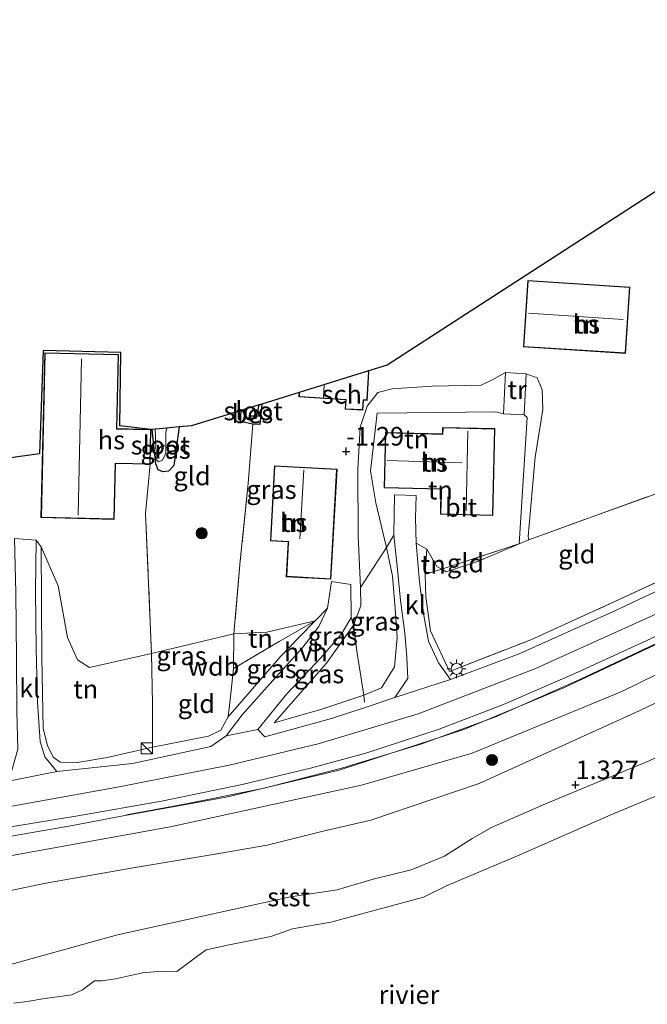
# Model space of a CAD drawing. Units: metres. Extents: x 109999 to 115897, y 434754 to 437502.
# Drawn here: x 110459 to 110544, y 435446 to 435579 of the extents above; entities that cross this region are included whole.
import ezdxf
from ezdxf.enums import TextEntityAlignment as Align

# ---------------------------------------------------------------- set-up
doc = ezdxf.new("R2010")
doc.units = ezdxf.units.M
doc.linetypes.add('IE-TERREINAFSCHEIDING', pattern=[10, 8, -2])
doc.layers.get('0').update_dxf_attribs({"lineweight": 25})
for name, color, linetype, lineweight in [('B-ME-BV-GELEIDECONSTRUCTIE-GELEIDERAIL-L-B1', 213, 'BV-GELEIDERAIL', 18), ('B-ME-GR-BOOM-S-B1', 93, 'Continuous', 18), ('B-ME-GW-KRUINLIJN-L-B1', 93, 'Continuous', 18), ('B-ME-GW-TEENLIJN-L-B1', 93, 'Continuous', 18), ('B-ME-IE-GRASLAND-GV-B6', 93, 'Continuous', 18), ('B-ME-IE-GRONDWERKLIJN-GROND_INGERICHT-GV-B6', 253, 'Continuous', 18), ('B-ME-IE-INRICHTINGSELEMENT-S-B1', 253, 'Continuous', 18), ('B-ME-IE-MEUBILAIR_WEGMEUBILAIR-LICHTMAST-S-B1', 8, 'Continuous', 18), ('B-ME-IE-TERREINAFSCHEIDING-RASTERHEKWERK-L-B1', 8, 'IE-TERREINAFSCHEIDING', 18), ('B-ME-KG-KADASTRAAL-DAKRAND-L-B1', 13, 'Continuous', 18), ('B-ME-KG-KADASTRAAL-NOKLIJN-L-B1', 13, 'Continuous', 18), ('B-ME-OB-BEKLEDING-GV-B6', 253, 'Continuous', 18), ('B-ME-OB-WATERLIJN-L-B1', 133, 'OB-WATERLIJN', 18), ('B-ME-OG-BEBOUWING-GV-B6', 173, 'Continuous', 18), ('B-ME-OG-WATER-GV-B6', 153, 'Continuous', 18), ('B-ME-VH-VERH_SOORT-BITUMEN-GV-B6', 8, 'IE-TERREINAFSCHEIDING-NATUURLIJK-HOUTWAL', 18), ('B-ME-VH-VERH_SOORT-HALF_VERHARDING-GV-B6', 8, 'IE-TERREINAFSCHEIDING-NATUURLIJK-HOUTWAL', 18), ('B-ME-VH-VERH_SOORT-KLINKERS-GV-B6', 8, 'IE-TERREINAFSCHEIDING-NATUURLIJK-HOUTWAL', 18)]:
    doc.layers.add(name, color=color, linetype=linetype, lineweight=lineweight)
for name, color, linetype in [('B-ME-GW-HOOGTEPUNT-S-B1', 10, 'Continuous'), ('B-ME-GW-INSTEEKWATERGANG-L-B1', 10, 'Continuous'), ('B-ME-KG-KADASTRAAL-OPNAMEDTMGRENS-L-B1', 10, 'Continuous'), ('B-ME-OB-BESCHOEIING-GV-B6', 10, 'Continuous')]:
    doc.layers.add(name, color=color, linetype=linetype)
doc.styles.add('NLCS-ISO', font='NLCS-ISO.TTF')
doc.linetypes.add('BV-GELEIDERAIL', pattern='A,10,-3,[108,NLCS.SHX,S=1,R=0,X=0,Y=0],-3', length=16)
doc.linetypes.add('IE-TERREINAFSCHEIDING-NATUURLIJK-HOUTWAL', pattern='A,7,-1.5,[67,NLCS.SHX,S=0.75,R=45,X=0,Y=0],-1.5,7,-1.5,[70,NLCS.SHX,S=0.75,R=0,X=0,Y=0],-1.5', length=20)
doc.linetypes.add('OB-WATERLIJN', pattern='A,10,[32,NLCS.SHX,S=2,R=0,X=0,Y=0],-12', length=22)

# ---------------------------------------------------------------- blocks, each defined once
blk = doc.blocks.new('hoogtepunt')
for p, q in [((-0.5, 0), (0.5, 0)), ((0, 0.5), (0, -0.5))]:
    blk.add_line(p, q)
blk = doc.blocks.new('boom')
h = blk.add_hatch(color=256)
edge = h.paths.add_edge_path()
edge.add_arc((0, 0), 0.75, 0, 360)
blk.add_circle((0, 0), 0.75)
blk = doc.blocks.new('kast')
blk.add_line((-0.75, -0.75), (0.75, 0.75))
blk.add_lwpolyline([(-0.75, 0.75), (0.75, 0.75), (0.75, -0.75), (-0.75, -0.75)], close=True)
blk = doc.blocks.new('lantaarnpaal')
for p, q in [((-0.75, 0), (-1.25, 0)), ((-0.88, 0.88), (-0.53, 0.53)), ((0, 0.75), (0, 1.25)), ((0.53, 0.53), (0.88, 0.88)), ((0.75, 0), (1.25, 0)), ((-0.53, -0.53), (-0.88, -0.88)), ((0, -0.75), (0, -1.25)), ((0.53, -0.53), (0.88, -0.88))]:
    blk.add_line(p, q)
blk.add_circle((0, 0), 0.75)

msp = doc.modelspace()

# ---------------------------------------------------------------- linework, layer by layer
at = {"layer": 'B-ME-BV-GELEIDECONSTRUCTIE-GELEIDERAIL-L-B1'}
msp.add_polyline3d([(110702.48, 435573.172, 5.092), (110701.247, 435572.375, 5.104), (110689.818, 435565.285, 5.198), (110677.928, 435557.915, 5.131), (110664.807, 435550.626, 5.005), (110656.059, 435546.214, 4.907), (110644.705, 435540.886, 4.871), (110632.942, 435535.505, 4.899), (110620.85, 435529.899, 4.986), (110610.633, 435525.214, 4.966), (110598.184, 435519.428, 4.887), (110586.999, 435514.263, 4.844), (110571.04, 435506.881, 4.883), (110559.336, 435501.385, 4.895), (110546.473, 435495.398, 4.911), (110534.964, 435489.99, 4.86), (110523.633, 435484.954, 4.931), (110513.589, 435481.27, 4.982), (110502.942, 435478.028, 4.887), (110492.37, 435475.307, 4.769), (110481.63, 435473.143, 4.73), (110473.828, 435471.722, 4.745)], dxfattribs=at)
at = {"layer": 'B-ME-GW-INSTEEKWATERGANG-L-B1'}
msp.add_polyline3d([(110480.906, 435523.929, -1.426), (110480.174, 435518.728, -1.358), (110479.481, 435517.975, -1.356), (110478.689, 435517.876, -1.379), (110478.064, 435518.18, -1.374), (110477.756, 435518.954, -1.381), (110477.26, 435523.603, -1.379)], dxfattribs=at)
at = {"layer": 'B-ME-GW-KRUINLIJN-L-B1'}
for points in [[(110435.441, 435464.674, 4.701), (110448.929, 435467.077, 4.616), (110456.731, 435468.586, 4.678), (110466.558, 435470.296, 4.654), (110472.871, 435471.497, 4.659), (110487.248, 435474.086, 4.62), (110502.439, 435477.717, 4.672), (110519.242, 435483.182, 4.799), (110532.803, 435488.833, 4.844), (110543.462, 435493.897, 4.818), (110560.49, 435501.798, 4.714), (110587.28, 435514.291, 4.725), (110611.561, 435525.494, 4.804), (110636.088, 435536.848, 4.801), (110660.53, 435548.188, 4.772), (110667.608, 435551.836, 4.842), (110673.121, 435554.809, 4.977), (110682.353, 435560.452, 5.135), (110691.741, 435566.209, 5.077), (110705.116, 435574.817, 5.05)], [(110271.901, 435448.775, 4.848), (110292.821, 435450.919, 4.903), (110308.802, 435452.397, 4.891), (110326.653, 435454.025, 4.938), (110342.11, 435455.4, 4.966), (110358.16, 435457.004, 4.97), (110372.165, 435458.806, 4.958), (110387.64, 435460.94, 5.005), (110405.499, 435463.751, 4.986), (110422.94, 435466.589, 5.037), (110439.838, 435469.611, 4.954), (110456.376, 435472.536, 4.808), (110472.822, 435475.489, 4.674), (110487.625, 435478.419, 4.619), (110499.608, 435481.263, 4.769), (110513.083, 435485.304, 4.927), (110528.79, 435491.371, 5.005), (110544.661, 435498.554, 4.974), (110562.826, 435507.032, 4.946), (110583.161, 435516.59, 4.934), (110600.01, 435524.432, 5.005), (110616.834, 435532.335, 5.037)], [(110508.83, 435507.722, 0.68), (110507.397, 435513.705, 0.712), (110506.683, 435518.017, 0.78), (110507.552, 435525.783, 0.793), (110523.526, 435525.975, 0.664), (110524.595, 435525.717, 0.686)], [(110527.357, 435525.565, 0.607), (110527.779, 435525.182, 0.603), (110526.699, 435508.205, 0.593)], [(110477.311, 435480.825, 4.47), (110471.196, 435479.424, 4.255), (110467.242, 435478.741, 4.29), (110464.897, 435478.815, 4.287), (110463.933, 435479.469, 4.235), (110463.164, 435481.035, 4.132), (110462.577, 435483.351, 3.708), (110462.4, 435492.89, 1.628), (110462.333, 435507.812, -0.726)], [(110493.709, 435484.109, 4.348), (110500.106, 435485.944, 4.458), (110505.784, 435487.818, 4.505), (110508.15, 435488.829, 4.538), (110509.92, 435491.636, 4.415), (110510.265, 435495.58, 3.954), (110510.011, 435499.479, 2.729), (110509.652, 435503.857, 1.432), (110508.83, 435507.722, 0.68)], [(110514.247, 435507.491, 1.011), (110514.18, 435506.244, 1.384), (110514.047, 435504.098, 1.807)], [(110443.912, 435448.635, 1.235), (110455.711, 435450.91, 1.273), (110472.592, 435455.537, 1.363), (110495.883, 435460.652, 1.299), (110502.195, 435461.608, 1.096), (110507.036, 435463.06, 1.038), (110512.138, 435464.331, 0.994), (110516.645, 435466.144, 0.981), (110520.353, 435468.524, 1.283), (110522.983, 435470.018, 1.418), (110530.247, 435473.176, 1.412), (110544.185, 435478.982, 1.321), (110553.781, 435483.566, 1.36), (110563.079, 435488.269, 1.36), (110568.765, 435490.99, 1.376), (110576.77, 435495.958, 1.235), (110581.621, 435498.132, 1.154), (110582.13, 435498.594, 1.032), (110582.265, 435499.731, 1), (110580.691, 435503.385, 1.146)], [(110487.508, 435484.885, 4.001), (110491.065, 435488.977, 3.217), (110494.607, 435493.079, 1.704), (110497.084, 435495.617, 0.692), (110499.216, 435497.844, -0.194)]]:
    msp.add_polyline3d(points, dxfattribs=at)
at = {"layer": 'B-ME-GW-TEENLIJN-L-B1'}
for points in [[(110504.369, 435497.24, 0.266), (110505.373, 435499.851, -0.088), (110505.337, 435502.316, -0.319), (110505.031, 435509.29, -0.801), (110504.964, 435518.217, -1.219), (110505.259, 435523.9, -1.219), (110506.201, 435526.736, -1.123), (110507.675, 435528.579, -1.107), (110509.568, 435529.058, -1.065), (110514.991, 435529.433, -0.737), (110521.575, 435529.575, -0.583), (110523.129, 435530.3, -0.519), (110524.867, 435531.241, -0.425)], [(110527.629, 435531.089, -0.504), (110529.111, 435530.564, -0.496), (110529.797, 435528.948, -0.515), (110529.879, 435526.285, -0.499), (110528.823, 435519.874, -0.248), (110527.885, 435509.201, 0.07), (110527.974, 435508.739, 0.169)], [(110526.699, 435508.205, 0.593), (110521.226, 435505.877, 0.776), (110516.848, 435504.407, 0.889), (110516.283, 435504.786, 0.844), (110515.618, 435505.125, 0.96), (110514.247, 435507.491, 1.011)], [(110462.333, 435507.812, -0.726), (110464.604, 435502.533, -0.833), (110465.882, 435495.572, -0.754), (110467.241, 435492.586, -0.722), (110468.846, 435491.527, -0.687), (110477.186, 435493.415, -0.659), (110488.279, 435496.098, -0.514), (110492.695, 435496.295, -0.419), (110499.216, 435497.844, -0.194)], [(110580.691, 435503.385, 1.146), (110569.551, 435498.367, 1.286), (110556.199, 435492.034, 1.248), (110542.257, 435485.435, 1.256), (110521.283, 435475.913, 1.355), (110514.906, 435473.768, 1.334), (110506.693, 435470.99, 1.395), (110500.288, 435469.506, 1.294), (110492.754, 435467.652, 1.28), (110485.204, 435466.317, 1.252), (110474.724, 435464.566, 1.288), (110462.965, 435462.503, 1.227), (110453.471, 435460.526, 1.198), (110450.879, 435460.153, 1.205), (110445.487, 435459.377, 1.22), (110438.943, 435458.091, 1.249)], [(110493.709, 435484.109, 4.348), (110500.739, 435492.117, 2.075), (110504.369, 435497.24, 0.266)]]:
    msp.add_polyline3d(points, dxfattribs=at)
at = {"layer": 'B-ME-IE-GRASLAND-GV-B6'}
for points in [[(110639.24, 435533.925, 2.644), (110604.245, 435518.319, 3.234), (110573.186, 435504.321, 3.308), (110540.49, 435488.325, 3.104), (110520.375, 435480.019, 3.297), (110505.471, 435475.695, 3.705), (110479.702, 435470.115, 3.705), (110449.672, 435464.656, 3.569), (110448.929, 435467.077, 4.616), (110456.731, 435468.586, 4.678), (110466.558, 435470.296, 4.654), (110472.871, 435471.497, 4.659), (110487.248, 435474.086, 4.62), (110502.439, 435477.717, 4.672), (110519.242, 435483.182, 4.799), (110532.803, 435488.833, 4.844), (110543.462, 435493.897, 4.818), (110560.49, 435501.798, 4.714), (110587.28, 435514.291, 4.725), (110611.561, 435525.494, 4.804)], [(110611.561, 435525.494, 4.804), (110587.28, 435514.291, 4.725), (110560.49, 435501.798, 4.714), (110543.462, 435493.897, 4.818), (110532.803, 435488.833, 4.844), (110519.242, 435483.182, 4.799), (110502.439, 435477.717, 4.672), (110487.248, 435474.086, 4.62), (110472.871, 435471.497, 4.659), (110466.558, 435470.296, 4.654), (110456.731, 435468.586, 4.678)], [(110458.238, 435470.097, 4.804), (110467.257, 435471.584, 4.726), (110478.542, 435473.575, 4.69), (110489.374, 435475.816, 4.663), (110498.578, 435478.009, 4.682), (110506.062, 435480.003, 4.769), (110515.921, 435483.244, 4.903), (110524.578, 435486.558, 4.942), (110534.602, 435490.934, 4.891), (110544.478, 435495.458, 4.903), (110554.84, 435500.331, 4.923), (110565.421, 435505.256, 4.871), (110574.407, 435509.428, 4.832), (110585.082, 435514.465, 4.84), (110597.719, 435520.342, 4.875), (110610.359, 435526.22, 4.856)], [(110477.26, 435523.603, -1.379), (110477.696, 435523.642, -1.768), (110477.796, 435520.407, -1.768), (110477.832, 435519.495, -1.768), (110478.192, 435519.22, -1.768), (110478.664, 435519.481, -1.768), (110479.111, 435520.414, -1.768), (110479.136, 435523.204, -1.768), (110479.26, 435523.782, -1.768), (110480.906, 435523.929, -1.426), (110480.174, 435518.728, -1.358), (110479.481, 435517.975, -1.356), (110478.689, 435517.876, -1.379), (110478.064, 435518.18, -1.374), (110477.756, 435518.954, -1.381), (110477.26, 435523.603, -1.379)], [(110509.966, 435487.508, 4.883), (110505.942, 435486.179, 4.769), (110501.431, 435484.69, 4.682), (110492.429, 435482.22, 4.529), (110491.494, 435483.205, 4.296), (110495.411, 435488.005, 2.985), (110499.965, 435492.839, 1.468), (110502.808, 435496.133, 0.302), (110504.061, 435498.294, -0.143), (110504.369, 435497.24, 0.266), (110500.739, 435492.117, 2.075), (110493.709, 435484.109, 4.348), (110500.106, 435485.944, 4.458), (110505.784, 435487.818, 4.505), (110508.15, 435488.829, 4.538), (110509.92, 435491.636, 4.415), (110510.265, 435495.58, 3.954), (110510.011, 435499.479, 2.729), (110509.652, 435503.857, 1.432), (110508.83, 435507.722, 0.68), (110509.832, 435509.348, 0.956), (110510.322, 435504.733, 1.728), (110510.695, 435500.581, 2.595), (110511.298, 435496.153, 3.906), (110511.563, 435492.896, 4.481), (110511.682, 435490.049, 4.714), (110509.966, 435487.508, 4.883)], [(110462.333, 435507.812, -0.726), (110462.4, 435492.89, 1.628), (110462.577, 435483.351, 3.708), (110463.164, 435481.035, 4.132), (110463.933, 435479.469, 4.235), (110464.897, 435478.815, 4.287), (110467.242, 435478.741, 4.29), (110471.196, 435479.424, 4.255), (110477.311, 435480.825, 4.47), (110484.862, 435482.287, 4.478), (110486.499, 435483.114, 4.355), (110487.508, 435484.885, 4.001), (110491.065, 435488.977, 3.217), (110494.607, 435493.079, 1.704), (110497.084, 435495.617, 0.692), (110499.216, 435497.844, -0.194), (110500.888, 435499.543, -0.246), (110499.735, 435497.052, 0.432), (110497.471, 435494.135, 1.405), (110493.506, 435489.791, 2.819), (110489.392, 435485.153, 4.269), (110487.241, 435482.36, 4.556), (110485.186, 435480.893, 4.58), (110474.629, 435478.617, 4.6), (110464.448, 435477.54, 4.611), (110462.802, 435479.526, 4.454), (110462.188, 435481.575, 4.206), (110461.827, 435486.884, 3.059), (110461.667, 435494.03, 1.72), (110461.553, 435501.815, 0.278), (110461.658, 435508.687, -0.793), (110462.333, 435507.812, -0.726)], [(110552.787, 435505.397, 4.99), (110539.454, 435499.109, 4.946), (110526.682, 435493.382, 4.962), (110517.442, 435489.95, 4.958), (110515.814, 435492.177, 4.678), (110514.474, 435495.115, 4.265), (110513.87, 435498.559, 3.182), (110513.266, 435503.078, 2.047), (110512.829, 435508.265, 1.137), (110514.247, 435507.491, 1.011), (110514.18, 435506.244, 1.384), (110514.047, 435504.098, 1.807), (110514.114, 435501.079, 2.662), (110514.752, 435496.505, 4.06), (110517.289, 435491.017, 4.903), (110528.246, 435495.275, 4.962), (110539.093, 435500.201, 4.978), (110550.065, 435505.281, 4.97)], [(110505.784, 435487.818, 4.505), (110504.814, 435493.766, 1.901), (110504.369, 435497.24, 0.266), (110505.373, 435499.851, -0.088), (110505.337, 435502.316, -0.319), (110508.83, 435507.722, 0.68), (110509.652, 435503.857, 1.432), (110510.011, 435499.479, 2.729), (110510.265, 435495.58, 3.954), (110509.92, 435491.636, 4.415), (110508.15, 435488.829, 4.538), (110505.784, 435487.818, 4.505)], [(110499.216, 435497.844, -0.194), (110497.084, 435495.617, 0.692), (110494.607, 435493.079, 1.704), (110491.065, 435488.977, 3.217), (110487.508, 435484.885, 4.001), (110487.788, 435487.216, 3.044), (110488.219, 435491.403, 1.106), (110494.382, 435495.065, -0.127), (110499.216, 435497.844, -0.194)], [(110504.369, 435497.24, 0.266), (110504.814, 435493.766, 1.901), (110505.784, 435487.818, 4.505), (110500.106, 435485.944, 4.458), (110493.709, 435484.109, 4.348), (110500.739, 435492.117, 2.075), (110504.369, 435497.24, 0.266)]]:
    msp.add_polyline3d(points, dxfattribs=at)
at = {"layer": 'B-ME-IE-GRONDWERKLIJN-GROND_INGERICHT-GV-B6'}
for points in [[(110544.354, 435514.68, 0.405), (110536.395, 435511.794, 0.199), (110527.974, 435508.739, 0.169), (110527.885, 435509.201, 0.07), (110528.823, 435519.874, -0.248), (110529.879, 435526.285, -0.499), (110529.797, 435528.948, -0.515), (110529.111, 435530.564, -0.496), (110527.629, 435531.089, -0.504), (110524.867, 435531.241, -0.425), (110523.129, 435530.3, -0.519), (110521.575, 435529.575, -0.583), (110514.991, 435529.433, -0.737), (110509.568, 435529.058, -1.065), (110507.675, 435528.579, -1.107), (110506.201, 435526.736, -1.123), (110505.259, 435523.9, -1.219), (110504.964, 435518.217, -1.219), (110505.031, 435509.29, -0.801), (110505.337, 435502.316, -0.319), (110505.373, 435499.851, -0.088), (110504.369, 435497.24, 0.266), (110504.061, 435498.294, -0.143), (110504.042, 435502.709, -0.529), (110501.433, 435503.141, -0.525), (110500.888, 435499.543, -0.246), (110499.216, 435497.844, -0.194), (110492.695, 435496.295, -0.419), (110488.279, 435496.098, -0.514), (110489.143, 435505.894, -1.002), (110490.213, 435516.311, -1.152), (110490.827, 435524.317, -1.345), (110491.764, 435524.252, -1.345), (110492.026, 435527.006, -1.423), (110497.073, 435528.57, -1.156), (110497.038, 435527.998, -1.156), (110503.341, 435527.6, -1.156), (110503.256, 435526.34, -1.156), (110505.65, 435526.211, -1.156), (110505.719, 435527.54, -1.156), (110506.243, 435527.512, -1.156), (110506.448, 435531.415, -1.156), (110506.286, 435531.424, -1.156), (110508.911, 435532.237, -1.156), (110554.653, 435561.824, -1.041)], [(110541.001, 435533.838, -0.21), (110541.573, 435542.752, -0.642), (110527.839, 435543.647, -0.558), (110527.282, 435534.718, -0.21), (110541.001, 435533.838, -0.21)], [(110449.081, 435518.504, -1.519), (110462.085, 435520.294, -1.116), (110462.616, 435534.236, -1.215), (110473.061, 435533.975, -1.242), (110472.941, 435524.086, -1.254), (110477.096, 435523.588, -1.238)], [(110477.096, 435523.588, -1.238), (110472.531, 435523.7, -1.238), (110472.752, 435533.682, -1.238), (110462.816, 435533.911, -1.238), (110462.305, 435511.724, -1.238), (110472.157, 435511.492, -1.238), (110472.329, 435519.011, -1.238), (110476.991, 435518.904, -1.238), (110476.396, 435512.291, -1.238), (110477.186, 435493.415, -0.659), (110468.846, 435491.527, -0.687), (110467.241, 435492.586, -0.722), (110465.882, 435495.572, -0.754), (110464.604, 435502.533, -0.833), (110462.333, 435507.812, -0.726), (110461.658, 435508.687, -0.793), (110458.747, 435508.934, -0.781)], [(110524.595, 435525.717, 0.686), (110523.526, 435525.975, 0.664), (110507.552, 435525.783, 0.793), (110506.683, 435518.017, 0.78), (110507.397, 435513.705, 0.712), (110508.83, 435507.722, 0.68), (110505.337, 435502.316, -0.319), (110505.031, 435509.29, -0.801), (110504.964, 435518.217, -1.219), (110505.259, 435523.9, -1.219), (110506.201, 435526.736, -1.123), (110507.675, 435528.579, -1.107), (110509.568, 435529.058, -1.065), (110514.991, 435529.433, -0.737), (110521.575, 435529.575, -0.583), (110523.129, 435530.3, -0.519), (110524.867, 435531.241, -0.425), (110524.595, 435525.717, 0.686)], [(110527.974, 435508.739, 0.169), (110526.699, 435508.205, 0.593), (110527.779, 435525.182, 0.603), (110527.357, 435525.565, 0.607), (110527.629, 435531.089, -0.504), (110529.111, 435530.564, -0.496), (110529.797, 435528.948, -0.515), (110529.879, 435526.285, -0.499), (110528.823, 435519.874, -0.248), (110527.885, 435509.201, 0.07), (110527.974, 435508.739, 0.169)], [(110490.827, 435524.317, -1.345), (110490.213, 435516.311, -1.152), (110489.143, 435505.894, -1.002), (110488.279, 435496.098, -0.514), (110477.186, 435493.415, -0.659), (110476.396, 435512.291, -1.238), (110476.991, 435518.904, -1.238), (110477.096, 435523.588, -1.238), (110477.26, 435523.603, -1.379), (110477.756, 435518.954, -1.381), (110478.064, 435518.18, -1.374), (110478.689, 435517.876, -1.379), (110479.481, 435517.975, -1.356), (110480.174, 435518.728, -1.358), (110480.906, 435523.929, -1.426), (110482.573, 435524.078, -1.223), (110489.244, 435526.144, -1.412), (110489.157, 435524.674, -1.329), (110490.827, 435524.317, -1.345)], [(110524.595, 435525.717, 0.686), (110527.357, 435525.565, 0.607), (110527.779, 435525.182, 0.603), (110526.699, 435508.205, 0.593), (110516.283, 435504.786, 0.844), (110515.618, 435505.125, 0.96), (110514.247, 435507.491, 1.011), (110512.829, 435508.265, 1.137), (110512.746, 435511.647, 0.861), (110512.815, 435514.719, 0.826), (110509.91, 435514.788, 0.814), (110509.832, 435509.348, 0.956), (110508.83, 435507.722, 0.68), (110507.397, 435513.705, 0.712), (110506.683, 435518.017, 0.78), (110507.552, 435525.783, 0.793), (110523.526, 435525.975, 0.664), (110524.595, 435525.717, 0.686)], [(110508.673, 435523.17, 0.838), (110508.493, 435515.752, 0.838), (110516.161, 435515.564, 0.838), (110516.077, 435512.189, 0.838), (110523.131, 435511.991, 0.838), (110523.406, 435523.7, 0.838), (110516.385, 435523.875, 0.838), (110516.348, 435522.984, 0.838), (110508.673, 435523.17, 0.838)], [(110493.739, 435518.705, -1.132), (110493.185, 435508.606, -1.077), (110495.606, 435508.474, -1.136), (110495.584, 435508.374, -1.057), (110495.332, 435503.775, -0.923), (110501.346, 435503.453, -0.726), (110502.163, 435518.244, -1.132), (110493.739, 435518.705, -1.132)], [(110559.22, 435509.475, 4.931), (110550.065, 435505.281, 4.97), (110539.093, 435500.201, 4.978), (110528.246, 435495.275, 4.962), (110517.289, 435491.017, 4.903), (110514.752, 435496.505, 4.06), (110514.114, 435501.079, 2.662), (110514.047, 435504.098, 1.807), (110516.283, 435504.786, 0.844), (110516.848, 435504.407, 0.889), (110521.226, 435505.877, 0.776), (110526.699, 435508.205, 0.593), (110527.974, 435508.739, 0.169), (110536.395, 435511.794, 0.199), (110544.354, 435514.68, 0.405), (110546.22, 435515.388, 0.46), (110547.936, 435514.646, 0.802), (110553.948, 435517.51, 0.854), (110555.013, 435517.564, 0.779), (110559.22, 435509.475, 4.931)], [(110516.283, 435504.786, 0.844), (110526.699, 435508.205, 0.593), (110521.226, 435505.877, 0.776), (110516.848, 435504.407, 0.889), (110516.283, 435504.786, 0.844)], [(110477.186, 435493.415, -0.659), (110477.312, 435486.648, 2.492), (110477.311, 435480.825, 4.47), (110471.196, 435479.424, 4.255), (110467.242, 435478.741, 4.29), (110464.897, 435478.815, 4.287), (110463.933, 435479.469, 4.235), (110463.164, 435481.035, 4.132), (110462.577, 435483.351, 3.708), (110462.4, 435492.89, 1.628), (110462.333, 435507.812, -0.726), (110464.604, 435502.533, -0.833), (110465.882, 435495.572, -0.754), (110467.241, 435492.586, -0.722), (110468.846, 435491.527, -0.687), (110477.186, 435493.415, -0.659)], [(110516.283, 435504.786, 0.844), (110514.047, 435504.098, 1.807), (110514.18, 435506.244, 1.384), (110514.247, 435507.491, 1.011), (110515.618, 435505.125, 0.96), (110516.283, 435504.786, 0.844)], [(110488.279, 435496.098, -0.514), (110492.695, 435496.295, -0.419), (110499.216, 435497.844, -0.194), (110494.382, 435495.065, -0.127), (110488.219, 435491.403, 1.106), (110488.279, 435496.098, -0.514)], [(110477.311, 435480.825, 4.47), (110477.312, 435486.648, 2.492), (110477.186, 435493.415, -0.659), (110488.279, 435496.098, -0.514), (110488.219, 435491.403, 1.106), (110487.788, 435487.216, 3.044), (110487.508, 435484.885, 4.001), (110486.499, 435483.114, 4.355), (110484.862, 435482.287, 4.478), (110477.311, 435480.825, 4.47)]]:
    msp.add_polyline3d(points, dxfattribs=at)
at = {"layer": 'B-ME-IE-TERREINAFSCHEIDING-RASTERHEKWERK-L-B1'}
for points in [[(110490.827, 435524.317, -1.345), (110490.213, 435516.311, -1.152), (110489.143, 435505.894, -1.002), (110488.279, 435496.098, -0.514), (110488.219, 435491.403, 1.106), (110487.788, 435487.216, 3.044), (110487.508, 435484.885, 4.001)], [(110476.991, 435518.904, -1.238), (110476.396, 435512.291, -1.238), (110477.186, 435493.415, -0.659), (110477.312, 435486.648, 2.492), (110477.311, 435480.825, 4.47)], [(110527.974, 435508.739, 0.169), (110536.395, 435511.794, 0.199), (110544.354, 435514.68, 0.405), (110546.22, 435515.388, 0.46)], [(110514.047, 435504.098, 1.807), (110514.114, 435501.079, 2.662), (110514.752, 435496.505, 4.06), (110517.289, 435491.017, 4.903), (110528.246, 435495.275, 4.962), (110539.093, 435500.201, 4.978), (110550.065, 435505.281, 4.97), (110559.22, 435509.475, 4.931)], [(110514.047, 435504.098, 1.807), (110516.283, 435504.786, 0.844), (110526.699, 435508.205, 0.593), (110527.974, 435508.739, 0.169)], [(110505.875, 435486.878, 4.656), (110505.784, 435487.818, 4.505), (110504.814, 435493.766, 1.901), (110504.369, 435497.24, 0.266), (110504.061, 435498.294, -0.143)], [(110477.311, 435480.825, 4.47), (110484.862, 435482.287, 4.478), (110486.499, 435483.114, 4.355), (110487.508, 435484.885, 4.001)]]:
    msp.add_polyline3d(points, dxfattribs=at)
at = {"layer": 'B-ME-KG-KADASTRAAL-DAKRAND-L-B1'}
for points in [[(110540.955, 435533.891, 2.736), (110527.335, 435534.765, 2.669), (110527.886, 435543.594, 2.658), (110541.52, 435542.706, 2.669), (110540.955, 435533.891, 2.736)], [(110462.865, 435533.86, 3.201), (110472.701, 435533.634, 3.422), (110472.48, 435523.651, 3.115), (110477.045, 435523.54, 0.684), (110476.943, 435518.955, 0.688), (110472.28, 435519.062, 3.118), (110472.108, 435511.543, 3.174), (110462.356, 435511.773, 3.126), (110462.865, 435533.86, 3.201)], [(110506.292, 435531.373, 0.862), (110506.396, 435531.368, 0.838), (110506.196, 435527.565, 0.862), (110505.672, 435527.592, 0.913), (110505.603, 435526.263, 0.931), (110503.309, 435526.387, 1.278), (110503.394, 435527.646, 1.391), (110497.09, 435528.045, 1.689), (110497.121, 435528.532, 1.68)], [(110508.722, 435523.119, 3.757), (110516.395, 435522.933, 3.847), (110516.433, 435523.824, 3.835), (110523.354, 435523.651, 3.847), (110523.082, 435512.042, 3.954), (110516.128, 435512.238, 3.843), (110516.213, 435515.613, 3.871), (110508.545, 435515.8, 3.902), (110508.722, 435523.119, 3.757)], [(110493.786, 435518.653, 1.677), (110502.111, 435518.197, 1.759), (110501.299, 435503.506, 1.708), (110495.385, 435503.823, 1.555), (110495.633, 435508.367, 1.657), (110495.668, 435508.521, 3.453), (110493.238, 435508.653, 1.696), (110493.786, 435518.653, 1.677)]]:
    msp.add_polyline3d(points, dxfattribs=at)
at = {"layer": 'B-ME-KG-KADASTRAAL-NOKLIJN-L-B1'}
for p, q in [((110527.95, 435539.237, 6.014), (110540.69, 435538.376, 6.077)), ((110467.309, 435512.036, 7.96), (110467.761, 435533.096, 7.948)), ((110500.326, 435527.905, 4.022), (110500.441, 435529.547, 4.022)), ((110519.563, 435512.69, 8.612), (110519.772, 435523.365, 8.592)), ((110518.981, 435519.078, 7.719), (110508.936, 435519.421, 7.652)), ((110497.172, 435508.878, 5.175), (110497.697, 435518.152, 5.277))]:
    msp.add_line(p, q, dxfattribs=at)
at = {"layer": 'B-ME-KG-KADASTRAAL-OPNAMEDTMGRENS-L-B1'}
msp.add_polyline3d([(110616.341, 435578.757, -0.872), (110602.488, 435574.78, -1.4), (110575.136, 435565.252, -1.01), (110554.653, 435561.824, -1.041), (110508.911, 435532.237, -1.156), (110506.286, 435531.424, -1.156), (110497.073, 435528.57, -1.156), (110492.026, 435527.006, -1.423), (110491.675, 435526.897, -2.05), (110489.924, 435526.355, -2.026), (110489.244, 435526.144, -1.412), (110482.573, 435524.078, -1.223), (110480.906, 435523.929, -1.426), (110479.26, 435523.782, -1.768), (110477.696, 435523.642, -1.768), (110477.26, 435523.603, -1.379), (110477.096, 435523.588, -1.238), (110472.941, 435524.086, -1.254), (110473.061, 435533.975, -1.242), (110462.616, 435534.236, -1.215), (110462.085, 435520.294, -1.116), (110449.081, 435518.504, -1.519)], dxfattribs=at)
at = {"layer": 'B-ME-OB-BEKLEDING-GV-B6'}
for points in [[(110449.672, 435464.656, 3.569), (110479.702, 435470.115, 3.705), (110505.471, 435475.695, 3.705), (110520.375, 435480.019, 3.297), (110540.49, 435488.325, 3.104), (110573.186, 435504.321, 3.308), (110604.245, 435518.319, 3.234), (110639.24, 435533.925, 2.644)], [(110455.711, 435450.91, 1.273), (110472.592, 435455.537, 1.363), (110495.883, 435460.652, 1.299), (110502.195, 435461.608, 1.096), (110507.036, 435463.06, 1.038), (110512.138, 435464.331, 0.994), (110516.645, 435466.144, 0.981), (110520.353, 435468.524, 1.283), (110522.983, 435470.018, 1.418), (110530.247, 435473.176, 1.412), (110544.185, 435478.982, 1.321), (110553.781, 435483.566, 1.36), (110563.079, 435488.269, 1.36), (110568.765, 435490.99, 1.376), (110576.77, 435495.958, 1.235), (110581.621, 435498.132, 1.154), (110582.13, 435498.594, 1.032), (110582.265, 435499.731, 1), (110580.691, 435503.385, 1.146), (110581.764, 435502.523, 0.713)], [(110556.199, 435492.034, 1.248), (110542.257, 435485.435, 1.256), (110521.283, 435475.913, 1.355), (110514.906, 435473.768, 1.334), (110506.693, 435470.99, 1.395), (110500.288, 435469.506, 1.294), (110492.754, 435467.652, 1.28), (110485.204, 435466.317, 1.252), (110474.724, 435464.566, 1.288), (110462.965, 435462.503, 1.227), (110453.471, 435460.526, 1.198)], [(110453.471, 435460.526, 1.198), (110462.965, 435462.503, 1.227), (110474.724, 435464.566, 1.288), (110485.204, 435466.317, 1.252), (110492.754, 435467.652, 1.28), (110500.288, 435469.506, 1.294), (110506.693, 435470.99, 1.395), (110514.906, 435473.768, 1.334), (110521.283, 435475.913, 1.355), (110542.257, 435485.435, 1.256), (110556.199, 435492.034, 1.248)], [(110544.185, 435478.982, 1.321), (110530.247, 435473.176, 1.412), (110522.983, 435470.018, 1.418), (110520.353, 435468.524, 1.283), (110516.645, 435466.144, 0.981), (110512.138, 435464.331, 0.994), (110507.036, 435463.06, 1.038), (110502.195, 435461.608, 1.096), (110495.883, 435460.652, 1.299), (110472.592, 435455.537, 1.363), (110455.711, 435450.91, 1.273)], [(110545.958, 435474.601, -0.399), (110539.044, 435471.732, -0.399), (110526.483, 435466.203, -0.399), (110517.008, 435462.221, -0.399), (110513.795, 435460.634, -0.399), (110509.97, 435459.615, -0.399), (110501.337, 435457.278, -0.399), (110496.161, 435456.375, -0.399), (110493.246, 435455.348, -0.399), (110487.642, 435454.221, -0.399), (110484.553, 435453.539, -0.399), (110483.221, 435452.575, -0.399), (110480.601, 435450.634, -0.399), (110478.577, 435450.678, -0.399), (110475.97, 435450.442, -0.399), (110472.36, 435449.629, -0.399), (110470.52, 435449.371, -0.399), (110469.494, 435449.385, -0.399), (110467.91, 435448.153, -0.399), (110466.438, 435447.479, -0.399), (110462.813, 435446.998, -0.399), (110460.467, 435446.581, -0.399), (110458.594, 435446.378, -0.399)]]:
    msp.add_polyline3d(points, dxfattribs=at)
at = {"layer": 'B-ME-OB-BESCHOEIING-GV-B6'}
msp.add_polyline3d([(110492.026, 435527.006, -1.423), (110491.764, 435524.252, -1.345), (110490.827, 435524.317, -1.345), (110489.157, 435524.674, -1.329), (110489.244, 435526.144, -1.412), (110489.924, 435526.355, -2.026), (110489.845, 435525.212, -2.018), (110491.257, 435525.048, -2.01), (110491.675, 435526.897, -2.05), (110492.026, 435527.006, -1.423)], dxfattribs=at)
at = {"layer": 'B-ME-OB-WATERLIJN-L-B1'}
msp.add_polyline3d([(110545.958, 435474.601, -0.399), (110539.044, 435471.732, -0.399), (110526.483, 435466.203, -0.399), (110517.008, 435462.221, -0.399), (110513.795, 435460.634, -0.399), (110509.97, 435459.615, -0.399), (110501.337, 435457.278, -0.399), (110496.161, 435456.375, -0.399), (110493.246, 435455.348, -0.399), (110487.642, 435454.221, -0.399), (110484.553, 435453.539, -0.399), (110483.221, 435452.575, -0.399), (110480.601, 435450.634, -0.399), (110478.577, 435450.678, -0.399), (110475.97, 435450.442, -0.399), (110472.36, 435449.629, -0.399), (110470.52, 435449.371, -0.399), (110469.494, 435449.385, -0.399), (110467.91, 435448.153, -0.399), (110466.438, 435447.479, -0.399), (110462.813, 435446.998, -0.399), (110460.467, 435446.581, -0.399), (110458.594, 435446.378, -0.399)], dxfattribs=at)
at = {"layer": 'B-ME-OG-BEBOUWING-GV-B6'}
for points in [[(110541.001, 435533.838, -0.21), (110527.282, 435534.718, -0.21), (110527.839, 435543.647, -0.558), (110541.573, 435542.752, -0.642), (110541.001, 435533.838, -0.21)], [(110477.096, 435523.588, -1.238), (110476.991, 435518.904, -1.238), (110472.329, 435519.011, -1.238), (110472.157, 435511.492, -1.238), (110462.305, 435511.724, -1.238), (110462.816, 435533.911, -1.238), (110472.752, 435533.682, -1.238), (110472.531, 435523.7, -1.238), (110477.096, 435523.588, -1.238)], [(110497.073, 435528.57, -1.156), (110506.286, 435531.424, -1.156), (110506.448, 435531.415, -1.156), (110506.243, 435527.512, -1.156), (110505.719, 435527.54, -1.156), (110505.65, 435526.211, -1.156), (110503.256, 435526.34, -1.156), (110503.341, 435527.6, -1.156), (110497.038, 435527.998, -1.156), (110497.073, 435528.57, -1.156)], [(110527.629, 435531.089, -0.504), (110527.357, 435525.565, 0.607), (110524.595, 435525.717, 0.686), (110524.867, 435531.241, -0.425), (110527.629, 435531.089, -0.504)], [(110508.673, 435523.17, 0.838), (110516.348, 435522.984, 0.838), (110516.385, 435523.875, 0.838), (110523.406, 435523.7, 0.838), (110523.131, 435511.991, 0.838), (110516.077, 435512.189, 0.838), (110516.161, 435515.564, 0.838), (110508.493, 435515.752, 0.838), (110508.673, 435523.17, 0.838)], [(110493.739, 435518.705, -1.132), (110502.163, 435518.244, -1.132), (110501.346, 435503.453, -0.726), (110495.332, 435503.775, -0.923), (110495.584, 435508.374, -1.057), (110495.606, 435508.474, -1.136), (110493.185, 435508.606, -1.077), (110493.739, 435518.705, -1.132)]]:
    msp.add_polyline3d(points, dxfattribs=at)
at = {"layer": 'B-ME-OG-WATER-GV-B6'}
for points in [[(110491.675, 435526.897, -2.05), (110491.257, 435525.048, -2.01), (110489.845, 435525.212, -2.018), (110489.924, 435526.355, -2.026), (110491.675, 435526.897, -2.05)], [(110477.696, 435523.642, -1.768), (110479.26, 435523.782, -1.768), (110479.136, 435523.204, -1.768), (110479.111, 435520.414, -1.768), (110478.664, 435519.481, -1.768), (110478.192, 435519.22, -1.768), (110477.832, 435519.495, -1.768), (110477.796, 435520.407, -1.768), (110477.696, 435523.642, -1.768)], [(110458.594, 435446.378, -0.399), (110460.467, 435446.581, -0.399), (110462.813, 435446.998, -0.399), (110466.438, 435447.479, -0.399), (110467.91, 435448.153, -0.399), (110469.494, 435449.385, -0.399), (110470.52, 435449.371, -0.399), (110472.36, 435449.629, -0.399), (110475.97, 435450.442, -0.399), (110478.577, 435450.678, -0.399), (110480.601, 435450.634, -0.399), (110483.221, 435452.575, -0.399), (110484.553, 435453.539, -0.399), (110487.642, 435454.221, -0.399), (110493.246, 435455.348, -0.399), (110496.161, 435456.375, -0.399), (110501.337, 435457.278, -0.399), (110509.97, 435459.615, -0.399), (110513.795, 435460.634, -0.399), (110517.008, 435462.221, -0.399), (110526.483, 435466.203, -0.399), (110539.044, 435471.732, -0.399), (110545.958, 435474.601, -0.399)]]:
    msp.add_polyline3d(points, dxfattribs=at)
at = {"layer": 'B-ME-VH-VERH_SOORT-BITUMEN-GV-B6'}
for points in [[(110457.92, 435476.249, 4.682), (110464.448, 435477.54, 4.611), (110474.629, 435478.617, 4.6), (110485.186, 435480.893, 4.58), (110487.241, 435482.36, 4.556), (110491.494, 435483.205, 4.296), (110492.429, 435482.22, 4.529), (110501.431, 435484.69, 4.682), (110505.942, 435486.179, 4.769), (110509.966, 435487.508, 4.883), (110517.442, 435489.95, 4.958), (110526.682, 435493.382, 4.962), (110539.454, 435499.109, 4.946), (110552.787, 435505.397, 4.99), (110565.28, 435511.297, 4.954), (110578.081, 435517.735, 4.887), (110587.526, 435522.034, 4.974), (110591.901, 435523.917, 4.938), (110602.191, 435528.406, 4.97), (110612.253, 435533.11, 4.97)], [(110610.359, 435526.22, 4.856), (110597.719, 435520.342, 4.875), (110585.082, 435514.465, 4.84), (110574.407, 435509.428, 4.832), (110565.421, 435505.256, 4.871), (110554.84, 435500.331, 4.923), (110544.478, 435495.458, 4.903), (110534.602, 435490.934, 4.891), (110524.578, 435486.558, 4.942), (110515.921, 435483.244, 4.903), (110506.062, 435480.003, 4.769), (110498.578, 435478.009, 4.682), (110489.374, 435475.816, 4.663), (110478.542, 435473.575, 4.69), (110467.257, 435471.584, 4.726), (110458.238, 435470.097, 4.804)]]:
    msp.add_polyline3d(points, dxfattribs=at)
at = {"layer": 'B-ME-VH-VERH_SOORT-HALF_VERHARDING-GV-B6'}
msp.add_polyline3d([(110504.061, 435498.294, -0.143), (110502.808, 435496.133, 0.302), (110499.965, 435492.839, 1.468), (110495.411, 435488.005, 2.985), (110491.494, 435483.205, 4.296), (110487.241, 435482.36, 4.556), (110489.392, 435485.153, 4.269), (110493.506, 435489.791, 2.819), (110497.471, 435494.135, 1.405), (110499.735, 435497.052, 0.432), (110500.888, 435499.543, -0.246), (110501.433, 435503.141, -0.525), (110504.042, 435502.709, -0.529), (110504.061, 435498.294, -0.143)], dxfattribs=at)
at = {"layer": 'B-ME-VH-VERH_SOORT-KLINKERS-GV-B6'}
for points in [[(110517.442, 435489.95, 4.958), (110509.966, 435487.508, 4.883), (110511.682, 435490.049, 4.714), (110511.563, 435492.896, 4.481), (110511.298, 435496.153, 3.906), (110510.695, 435500.581, 2.595), (110510.322, 435504.733, 1.728), (110509.832, 435509.348, 0.956), (110509.91, 435514.788, 0.814), (110512.815, 435514.719, 0.826), (110512.746, 435511.647, 0.861), (110512.829, 435508.265, 1.137), (110513.266, 435503.078, 2.047), (110513.87, 435498.559, 3.182), (110514.474, 435495.115, 4.265), (110515.814, 435492.177, 4.678), (110517.442, 435489.95, 4.958)], [(110464.448, 435477.54, 4.611), (110457.92, 435476.249, 4.682), (110458.488, 435478.009, 4.513), (110459.193, 435480.567, 4.308), (110459.058, 435485.607, 3.292), (110459.025, 435492.862, 1.795), (110458.909, 435501.595, 0.259), (110458.747, 435508.934, -0.781), (110461.658, 435508.687, -0.793), (110461.553, 435501.815, 0.278), (110461.667, 435494.03, 1.72), (110461.827, 435486.884, 3.059), (110462.188, 435481.575, 4.206), (110462.802, 435479.526, 4.454), (110464.448, 435477.54, 4.611)]]:
    msp.add_polyline3d(points, dxfattribs=at)

# ---------------------------------------------------------------- block references
at = {"layer": 'B-ME-GR-BOOM-S-B1', "rotation": 90}
for p in [(110483.947, 435509.624, -1.255), (110523.02, 435479.093, 2.661)]:
    msp.add_blockref('boom', p, dxfattribs=at)
at = {"layer": 'B-ME-GW-HOOGTEPUNT-S-B1', "rotation": 90}
for p in [(110503.383, 435520.646, -1.29), (110503.383, 435520.646, -1.29), (110534.275, 435475.738, 1.327), (110534.275, 435475.738, 1.327)]:
    msp.add_blockref('hoogtepunt', p, dxfattribs=at)
at = {"layer": 'B-ME-IE-INRICHTINGSELEMENT-S-B1', "rotation": 90}
msp.add_blockref('kast', (110476.553, 435480.667, 4.446), dxfattribs=at)
at = {"layer": 'B-ME-IE-MEUBILAIR_WEGMEUBILAIR-LICHTMAST-S-B1', "rotation": 90}
msp.add_blockref('lantaarnpaal', (110518.263, 435491.366, 4.828), dxfattribs=at)

# ---------------------------------------------------------------- texts
at = {"layer": 'B-ME-GW-HOOGTEPUNT-S-B1', "ltscale": 0.2, "style": 'NLCS-ISO'}
for s, p in [('-1.29', (110503.383, 435520.646, -1.29)), ('-1.29', (110503.383, 435520.646, -1.29)), ('1.327', (110534.275, 435475.738, 1.327)), ('1.327', (110534.275, 435475.738, 1.327))]:
    msp.add_text(s, height=2.5, dxfattribs=at).set_placement(p, align=Align.BOTTOM_LEFT)
at = {"layer": 'B-ME-GW-KRUINLIJN-L-B1', "ltscale": 0.2, "style": 'NLCS-ISO'}
msp.add_text('wdb', height=2.5, dxfattribs=at).set_placement((110485.5401, 435491.696), align=Align.MIDDLE_CENTER)
at = {"layer": 'B-ME-IE-GRASLAND-GV-B6', "ltscale": 0.2, "style": 'NLCS-ISO'}
for p in [(110479.083, 435520.9025), (110493.3355, 435515.4945), (110507.317, 435497.77), (110501.588, 435495.784), (110481.2205, 435493.1135), (110493.362, 435491.3645), (110499.7465, 435490.6745)]:
    msp.add_text('gras', height=2.5, dxfattribs=at).set_placement(p, align=Align.MIDDLE_CENTER)
at = {"layer": 'B-ME-IE-GRONDWERKLIJN-GROND_INGERICHT-GV-B6', "ltscale": 0.2, "style": 'NLCS-ISO'}
for s, p in [('tn', (110535.7392, 435537.7586)), ('tn', (110512.8764, 435522.2934)), ('tn', (110515.2608, 435519.155)), ('gld', (110482.6454, 435517.3303)), ('tn', (110516.0718, 435515.4309)), ('tn', (110496.3367, 435511.042)), ('gld', (110534.4471, 435506.8001)), ('gld', (110519.4678, 435505.6122)), ('tn', (110515.1097, 435505.4217)), ('tn', (110491.845, 435495.4672)), ('tn', (110468.3319, 435488.6286)), ('gld', (110483.2275, 435486.6716))]:
    msp.add_text(s, height=2.5, dxfattribs=at).set_placement(p, align=Align.MIDDLE_CENTER)
at = {"layer": 'B-ME-OB-BEKLEDING-GV-B6', "ltscale": 0.2, "style": 'NLCS-ISO'}
msp.add_text('stst', height=2.5, dxfattribs=at).set_placement((110495.6568, 435460.6521), align=Align.MIDDLE_CENTER)
at = {"layer": 'B-ME-OB-BESCHOEIING-GV-B6', "ltscale": 0.2, "style": 'NLCS-ISO'}
msp.add_text('bes', height=2.5, dxfattribs=at).set_placement((110490.7745, 435525.6911), align=Align.MIDDLE_CENTER)
at = {"layer": 'B-ME-OG-BEBOUWING-GV-B6', "ltscale": 0.2, "style": 'NLCS-ISO'}
for s, p in [('hs', (110535.7392, 435537.7586)), ('sch', (110502.8127, 435528.318)), ('tr', (110526.4154, 435528.9402)), ('hs', (110471.7859, 435522.1778)), ('hs', (110515.2608, 435519.155)), ('hs', (110496.3367, 435511.042))]:
    msp.add_text(s, height=2.5, dxfattribs=at).set_placement(p, align=Align.MIDDLE_CENTER)
at = {"layer": 'B-ME-OG-WATER-GV-B6', "ltscale": 0.2, "style": 'NLCS-ISO'}
for s, p in [('sloot', (110490.8752, 435526.0818)), ('sloot', (110478.3759, 435521.4763)), ('rivier', (110511.8483, 435447.5))]:
    msp.add_text(s, height=2.5, dxfattribs=at).set_placement(p, align=Align.MIDDLE_CENTER)
at = {"layer": 'B-ME-VH-VERH_SOORT-BITUMEN-GV-B6', "ltscale": 0.2, "style": 'NLCS-ISO'}
msp.add_text('bit', height=2.5, dxfattribs=at).set_placement((110518.8598, 435513.1031), align=Align.MIDDLE_CENTER)
at = {"layer": 'B-ME-VH-VERH_SOORT-HALF_VERHARDING-GV-B6', "ltscale": 0.2, "style": 'NLCS-ISO'}
msp.add_text('hvh', height=2.5, dxfattribs=at).set_placement((110497.9649, 435493.6181), align=Align.MIDDLE_CENTER)
at = {"layer": 'B-ME-VH-VERH_SOORT-KLINKERS-GV-B6', "ltscale": 0.2, "style": 'NLCS-ISO'}
for p in [(110512.7039, 435499.9715), (110460.7954, 435488.7613)]:
    msp.add_text('kl', height=2.5, dxfattribs=at).set_placement(p, align=Align.MIDDLE_CENTER)

doc.saveas('drawing.dxf')
